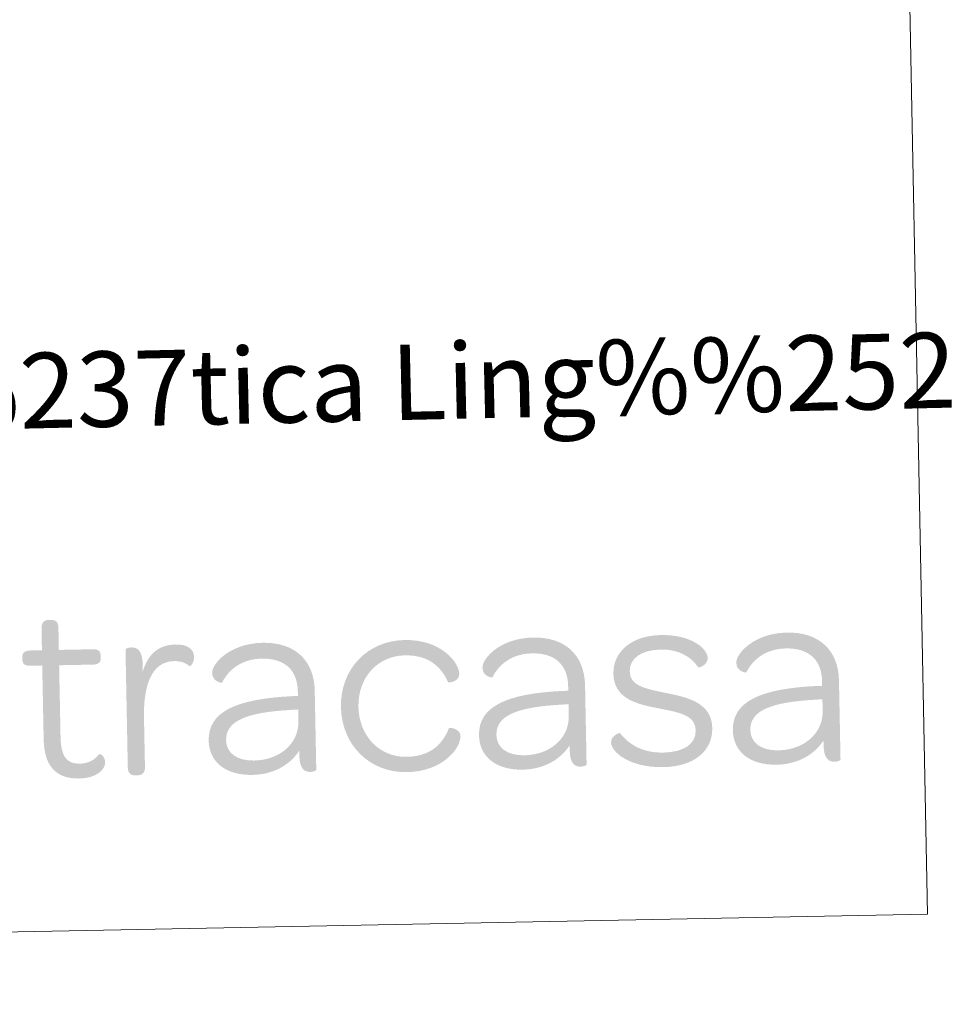
# Model space of a CAD drawing. Units: metres. Extents: x 635459 to 639971, y 653207 to 656263.
# Drawn here: x 639769 to 639879, y 653327 to 653444 of the extents above; entities that cross this region are included whole.
import ezdxf
from ezdxf.enums import TextEntityAlignment as Align

# ---------------------------------------------------------------- set-up
doc = ezdxf.new("R2010")
doc.units = ezdxf.units.M
doc.header["$MEASUREMENT"] = 0
doc.layers.add('Carátula', color=7, linetype='Continuous', lineweight=5)
doc.styles.add('Style-font010', font='font010.shx')

# ---------------------------------------------------------------- blocks, each defined once
blk = doc.blocks.new('*U215')
at = {"layer": 'Carátula', "linetype": 'Continuous', "lineweight": 5}
h = blk.add_hatch(color=1, dxfattribs=at)
edge = h.paths.add_edge_path()
edge.add_line((-27.84, 5.55), (-27.84, -3.22))
edge.add_spline(control_points=[(-27.84, -3.22), (-27.84, -6.35), (-26.58, -8.02), (-23.64, -8.02), (-21.65, -8.02), (-20.55, -7.01), (-20.55, -6.16), (-20.55, -5.37), (-21.18, -5.08), (-21.24, -5.15), (-21.78, -5.81), (-22.54, -6.25), (-23.58, -6.25), (-25.25, -6.25), (-25.82, -5.21), (-25.82, -3)], knot_values=[0, 0, 0, 0, 0.2, 0.2, 0.2, 0.4, 0.4, 0.4, 0.6, 0.6, 0.6, 0.8, 0.8, 0.8, 1, 1, 1, 1], degree=3, periodic=0)
edge.add_line((-25.82, -3), (-25.82, 5.55))
edge.add_line((-25.82, 5.55), (-21.81, 5.55))
edge.add_spline(control_points=[(-21.81, 5.55), (-21.05, 5.55), (-20.83, 5.84), (-20.83, 6.38)], knot_values=[0, 0, 0, 0, 1, 1, 1, 1], degree=3, periodic=0)
edge.add_line((-20.83, 6.38), (-20.83, 6.56))
edge.add_spline(control_points=[(-20.83, 6.56), (-20.83, 7.1), (-21.05, 7.38), (-21.81, 7.38)], knot_values=[0, 0, 0, 0, 1, 1, 1, 1], degree=3, periodic=0)
edge.add_line((-21.81, 7.38), (-25.82, 7.38))
edge.add_line((-25.82, 7.38), (-25.82, 10.01))
edge.add_spline(control_points=[(-25.82, 10.01), (-25.82, 10.76), (-26.17, 10.98), (-26.7, 10.98)], knot_values=[0, 0, 0, 0, 1, 1, 1, 1], degree=3, periodic=0)
edge.add_line((-26.7, 10.98), (-26.92, 10.98))
edge.add_spline(control_points=[(-26.92, 10.98), (-27.46, 10.98), (-27.84, 10.76), (-27.84, 10.01)], knot_values=[0, 0, 0, 0, 1, 1, 1, 1], degree=3, periodic=0)
edge.add_line((-27.84, 10.01), (-27.84, 7.38))
edge.add_line((-27.84, 7.38), (-29.23, 7.38))
edge.add_spline(control_points=[(-29.23, 7.38), (-29.98, 7.38), (-30.2, 7.1), (-30.2, 6.56)], knot_values=[0, 0, 0, 0, 1, 1, 1, 1], degree=3, periodic=0)
edge.add_line((-30.2, 6.56), (-30.2, 6.37))
edge.add_spline(control_points=[(-30.2, 6.37), (-30.21, 5.84), (-29.98, 5.55), (-29.23, 5.55)], knot_values=[0, 0, 0, 0, 1, 1, 1, 1], degree=3, periodic=0)
edge.add_line((-29.23, 5.55), (-27.84, 5.55))
h = blk.add_hatch(color=1, dxfattribs=at)
edge = h.paths.add_edge_path()
edge.add_line((-15.85, 4.61), (-15.84, 5.52))
edge.add_spline(control_points=[(-15.84, 5.52), (-15.84, 7.16), (-16.48, 7.51), (-17.17, 7.51), (-17.55, 7.51), (-17.86, 7.35), (-17.86, 7.29)], knot_values=[0, 0, 0, 0, 0.5, 0.5, 0.5, 1, 1, 1, 1], degree=3, periodic=0)
edge.add_line((-17.86, 7.29), (-17.86, -6.79))
edge.add_spline(control_points=[(-17.86, -6.79), (-17.86, -7.54), (-17.49, -7.77), (-16.95, -7.77)], knot_values=[0, 0, 0, 0, 1, 1, 1, 1], degree=3, periodic=0)
edge.add_line((-16.95, -7.77), (-16.73, -7.77))
edge.add_spline(control_points=[(-16.73, -7.77), (-16.19, -7.77), (-15.81, -7.54), (-15.81, -6.79)], knot_values=[0, 0, 0, 0, 1, 1, 1, 1], degree=3, periodic=0)
edge.add_line((-15.81, -6.79), (-15.81, -0.88))
edge.add_spline(control_points=[(-15.81, -0.88), (-15.81, 2.97), (-14.77, 5.78), (-12.09, 5.78), (-11.24, 5.78), (-10.7, 5.52), (-10.26, 5.14), (-10.19, 5.08), (-9.69, 5.46), (-9.69, 6.22), (-9.69, 7.2), (-10.48, 7.76), (-11.87, 7.76), (-13.89, 7.76), (-15.18, 6.69), (-15.85, 4.61)], knot_values=[0, 0, 0, 0, 0.2, 0.2, 0.2, 0.4, 0.4, 0.4, 0.6, 0.6, 0.6, 0.8, 0.8, 0.8, 1, 1, 1, 1], degree=3, periodic=0)
h = blk.add_hatch(color=1, dxfattribs=at)
edge = h.paths.add_edge_path()
edge.add_line((2.62, 1.86), (2.62, 1.32))
edge.add_line((2.62, 1.32), (2.01, 1.32))
edge.add_line((2.01, 1.32), (1.98, -0.31))
edge.add_spline(control_points=[(1.98, -0.31), (2.24, -0.3), (2.62, -0.29), (2.62, -0.29)], knot_values=[0, 0, 0, 0, 1, 1, 1, 1], degree=3, periodic=0)
edge.add_line((2.62, -0.29), (2.62, -1.67))
edge.add_spline(control_points=[(2.62, -1.67), (2.62, -2.31), (2.49, -2.9), (2.25, -3.44)], knot_values=[0, 0, 0, 0, 1, 1, 1, 1], degree=3, periodic=0)
edge.add_line((2.25, -3.44), (2.36, -5.6))
edge.add_spline(control_points=[(2.36, -5.6), (2.46, -5.48), (2.56, -5.34), (2.65, -5.21)], knot_values=[0, 0, 0, 0, 1, 1, 1, 1], degree=3, periodic=0)
edge.add_line((2.65, -5.21), (2.65, -5.78))
edge.add_spline(control_points=[(2.65, -5.78), (2.65, -7.42), (3.25, -7.77), (3.95, -7.77), (4.33, -7.77), (4.64, -7.61), (4.64, -7.54)], knot_values=[0, 0, 0, 0, 0.5, 0.5, 0.5, 1, 1, 1, 1], degree=3, periodic=0)
edge.add_line((4.64, -7.54), (4.64, 1.92))
edge.add_spline(control_points=[(4.64, 1.92), (4.64, 5.55), (2.37, 7.76), (-1.45, 7.76), (-5.43, 7.76), (-7.58, 5.36), (-7.57, 4.29), (-7.58, 3.19), (-6.41, 3.06), (-6.41, 3.09), (-5.59, 4.64), (-4.04, 5.87), (-1.61, 5.87), (1.11, 5.87), (2.62, 4.45), (2.62, 1.86)], knot_values=[0, 0, 0, 0, 0.2, 0.2, 0.2, 0.4, 0.4, 0.4, 0.6, 0.6, 0.6, 0.8, 0.8, 0.8, 1, 1, 1, 1], degree=3, periodic=0)
h = blk.add_hatch(color=1, dxfattribs=at)
edge = h.paths.add_edge_path()
edge.add_spline(control_points=[(15.47, -8.02), (19.85, -8.02), (21.94, -5.21), (21.94, -3.85), (21.94, -2.94), (20.65, -2.75), (20.58, -2.87), (19.79, -4.74), (18.34, -6.19), (15.47, -6.19), (12.22, -6.19), (9.82, -3.6), (9.82, -0.1), (9.82, 3.41), (12.25, 5.93), (15.47, 5.93), (18.34, 5.93), (19.79, 4.48), (20.58, 2.62), (20.65, 2.49), (21.94, 2.68), (21.94, 3.6), (21.94, 4.95), (19.85, 7.76), (15.47, 7.76), (11.05, 7.76), (7.73, 4.45), (7.73, -0.1), (7.73, -4.67), (11.05, -8.02), (15.47, -8.02)], knot_values=[0, 0, 0, 0, 0.1, 0.1, 0.1, 0.2, 0.2, 0.2, 0.3, 0.3, 0.3, 0.4, 0.4, 0.4, 0.5, 0.5, 0.5, 0.6, 0.6, 0.6, 0.7, 0.7, 0.7, 0.8, 0.8, 0.8, 0.9, 0.9, 0.9, 1, 1, 1, 1], degree=3, periodic=0)
h = blk.add_hatch(color=1, dxfattribs=at)
edge = h.paths.add_edge_path()
edge.add_line((34.91, 1.86), (34.91, 1.32))
edge.add_line((34.91, 1.32), (34.3, 1.32))
edge.add_line((34.3, 1.32), (34.27, -0.31))
edge.add_spline(control_points=[(34.27, -0.31), (34.53, -0.3), (34.91, -0.28), (34.91, -0.28)], knot_values=[0, 0, 0, 0, 1, 1, 1, 1], degree=3, periodic=0)
edge.add_line((34.91, -0.28), (34.91, -1.67))
edge.add_spline(control_points=[(34.91, -1.67), (34.91, -2.31), (34.78, -2.9), (34.54, -3.44)], knot_values=[0, 0, 0, 0, 1, 1, 1, 1], degree=3, periodic=0)
edge.add_line((34.54, -3.44), (34.65, -5.6))
edge.add_spline(control_points=[(34.65, -5.6), (34.76, -5.47), (34.85, -5.34), (34.94, -5.21)], knot_values=[0, 0, 0, 0, 1, 1, 1, 1], degree=3, periodic=0)
edge.add_line((34.94, -5.21), (34.94, -5.78))
edge.add_spline(control_points=[(34.94, -5.78), (34.94, -7.42), (35.54, -7.77), (36.23, -7.77), (36.61, -7.77), (36.93, -7.61), (36.93, -7.54)], knot_values=[0, 0, 0, 0, 0.5, 0.5, 0.5, 1, 1, 1, 1], degree=3, periodic=0)
edge.add_line((36.93, -7.54), (36.93, 1.92))
edge.add_spline(control_points=[(36.93, 1.92), (36.93, 5.55), (34.66, 7.76), (30.84, 7.76), (26.86, 7.76), (24.72, 5.36), (24.72, 4.29), (24.71, 3.19), (25.88, 3.06), (25.88, 3.09), (26.7, 4.64), (28.25, 5.87), (30.68, 5.87), (33.4, 5.87), (34.91, 4.45), (34.91, 1.86)], knot_values=[0, 0, 0, 0, 0.2, 0.2, 0.2, 0.4, 0.4, 0.4, 0.6, 0.6, 0.6, 0.8, 0.8, 0.8, 1, 1, 1, 1], degree=3, periodic=0)
h = blk.add_hatch(color=1, dxfattribs=at)
edge = h.paths.add_edge_path()
edge.add_spline(control_points=[(46.08, -8.02), (49.75, -8.02), (52.02, -6.22), (52.02, -3.44), (52.02, -0.35), (48.92, 0.31), (46.49, 0.85), (43.72, 1.45), (42.29, 1.89), (42.3, 3.5), (42.3, 4.99), (43.62, 6.03), (46.09, 6.03), (48.14, 6.03), (49.65, 5.11), (50.5, 3.82), (50.57, 3.72), (51.64, 4.1), (51.64, 4.89), (51.64, 6.03), (49.75, 7.76), (46.08, 7.76), (42.61, 7.76), (40.34, 5.9), (40.34, 3.22), (40.34, 0.19), (43.27, -0.48), (45.61, -0.98), (48.45, -1.58), (50.03, -1.96), (50.03, -3.76), (50.03, -5.27), (48.64, -6.28), (46.15, -6.28), (43.65, -6.28), (42.01, -5.24), (41, -3.85), (40.94, -3.79), (39.9, -4.11), (39.9, -4.96), (39.9, -6.09), (42.07, -8.02), (46.08, -8.02)], knot_values=[0, 0, 0, 0, 0.071429, 0.071429, 0.071429, 0.142857, 0.142857, 0.142857, 0.214286, 0.214286, 0.214286, 0.285714, 0.285714, 0.285714, 0.357143, 0.357143, 0.357143, 0.428571, 0.428571, 0.428571, 0.5, 0.5, 0.5, 0.571429, 0.571429, 0.571429, 0.642857, 0.642857, 0.642857, 0.714286, 0.714286, 0.714286, 0.785714, 0.785714, 0.785714, 0.857143, 0.857143, 0.857143, 0.928571, 0.928571, 0.928571, 1, 1, 1, 1], degree=3, periodic=0)
h = blk.add_hatch(color=1, dxfattribs=at)
edge = h.paths.add_edge_path()
edge.add_line((65.24, 1.86), (65.24, 1.32))
edge.add_line((65.24, 1.32), (64.63, 1.32))
edge.add_line((64.63, 1.32), (64.6, -0.31))
edge.add_spline(control_points=[(64.6, -0.31), (64.86, -0.3), (65.24, -0.28), (65.24, -0.28)], knot_values=[0, 0, 0, 0, 1, 1, 1, 1], degree=3, periodic=0)
edge.add_line((65.24, -0.28), (65.24, -1.67))
edge.add_spline(control_points=[(65.24, -1.67), (65.24, -2.31), (65.11, -2.9), (64.87, -3.44)], knot_values=[0, 0, 0, 0, 1, 1, 1, 1], degree=3, periodic=0)
edge.add_line((64.87, -3.44), (64.98, -5.6))
edge.add_spline(control_points=[(64.98, -5.6), (65.08, -5.47), (65.18, -5.34), (65.27, -5.21)], knot_values=[0, 0, 0, 0, 1, 1, 1, 1], degree=3, periodic=0)
edge.add_line((65.27, -5.21), (65.27, -5.78))
edge.add_spline(control_points=[(65.27, -5.78), (65.27, -7.42), (65.87, -7.77), (66.56, -7.77), (66.94, -7.77), (67.26, -7.61), (67.26, -7.54)], knot_values=[0, 0, 0, 0, 0.5, 0.5, 0.5, 1, 1, 1, 1], degree=3, periodic=0)
edge.add_line((67.26, -7.54), (67.26, 1.92))
edge.add_spline(control_points=[(67.26, 1.92), (67.26, 5.55), (64.99, 7.76), (61.16, 7.76), (57.19, 7.76), (55.04, 5.36), (55.04, 4.29), (55.04, 3.19), (56.21, 3.06), (56.21, 3.09), (57.03, 4.64), (58.58, 5.87), (61.01, 5.87), (63.72, 5.87), (65.24, 4.45), (65.24, 1.86)], knot_values=[0, 0, 0, 0, 0.2, 0.2, 0.2, 0.4, 0.4, 0.4, 0.6, 0.6, 0.6, 0.8, 0.8, 0.8, 1, 1, 1, 1], degree=3, periodic=0)
h = blk.add_hatch(color=1, dxfattribs=at)
edge = h.paths.add_edge_path()
edge.add_spline(control_points=[(-8.14, -3.79), (-8.14, -6.31), (-6.25, -7.99), (-2.97, -7.99), (-0.75, -7.99), (1.16, -7.1), (2.36, -5.6)], knot_values=[0, 0, 0, 0, 0.520249, 0.520249, 0.520249, 1, 1, 1, 1], degree=3, periodic=0)
edge.add_line((2.36, -5.6), (2.25, -3.44))
edge.add_spline(control_points=[(2.25, -3.44), (1.48, -5.16), (-0.42, -6.28), (-2.78, -6.28)], knot_values=[0, 0, 0, 0, 1, 1, 1, 1], degree=3, periodic=0)
edge.add_spline(control_points=[(-2.78, -6.28), (-4.83, -6.28), (-6.06, -5.3), (-6.06, -3.79), (-6.06, -1.42), (-3.41, -0.51), (1.74, -0.32)], knot_values=[0, 0, 0, 0, 0.5, 0.5, 0.5, 1, 1, 1, 1], degree=3, periodic=0)
edge.add_line((1.74, -0.32), (1.98, -0.31))
edge.add_line((1.98, -0.31), (2.01, 1.32))
edge.add_spline(control_points=[(2.01, 1.32), (-4.74, 1.13), (-8.14, -0.33), (-8.14, -3.79)], knot_values=[0, 0, 0, 0, 1, 1, 1, 1], degree=3, periodic=0)
h = blk.add_hatch(color=1, dxfattribs=at)
edge = h.paths.add_edge_path()
edge.add_spline(control_points=[(24.15, -3.79), (24.15, -6.31), (26.04, -7.99), (29.32, -7.99), (31.54, -7.99), (33.45, -7.1), (34.65, -5.6)], knot_values=[0, 0, 0, 0, 0.520249, 0.520249, 0.520249, 1, 1, 1, 1], degree=3, periodic=0)
edge.add_line((34.65, -5.6), (34.54, -3.44))
edge.add_spline(control_points=[(34.54, -3.44), (33.77, -5.16), (31.87, -6.28), (29.51, -6.28)], knot_values=[0, 0, 0, 0, 1, 1, 1, 1], degree=3, periodic=0)
edge.add_spline(control_points=[(29.51, -6.28), (27.46, -6.28), (26.23, -5.3), (26.23, -3.79), (26.23, -1.42), (28.88, -0.51), (34.03, -0.32), (34.03, -0.32), (34.13, -0.31), (34.27, -0.31)], knot_values=[0, 0, 0, 0, 0.426758, 0.426758, 0.426758, 0.853517, 0.853517, 0.853517, 1, 1, 1, 1], degree=3, periodic=0)
edge.add_line((34.27, -0.31), (34.3, 1.32))
edge.add_spline(control_points=[(34.3, 1.32), (27.55, 1.13), (24.15, -0.33), (24.15, -3.79)], knot_values=[0, 0, 0, 0, 1, 1, 1, 1], degree=3, periodic=0)
h = blk.add_hatch(color=1, dxfattribs=at)
edge = h.paths.add_edge_path()
edge.add_spline(control_points=[(54.47, -3.79), (54.48, -6.31), (56.37, -7.99), (59.65, -7.99), (61.86, -7.99), (63.78, -7.1), (64.98, -5.6)], knot_values=[0, 0, 0, 0, 0.520249, 0.520249, 0.520249, 1, 1, 1, 1], degree=3, periodic=0)
edge.add_line((64.98, -5.6), (64.87, -3.44))
edge.add_spline(control_points=[(64.87, -3.44), (64.1, -5.16), (62.2, -6.28), (59.84, -6.28)], knot_values=[0, 0, 0, 0, 1, 1, 1, 1], degree=3, periodic=0)
edge.add_spline(control_points=[(59.84, -6.28), (57.79, -6.28), (56.56, -5.3), (56.56, -3.79), (56.56, -1.42), (59.21, -0.51), (64.36, -0.32), (64.36, -0.32), (64.46, -0.31), (64.6, -0.31)], knot_values=[0, 0, 0, 0, 0.426758, 0.426758, 0.426758, 0.853517, 0.853517, 0.853517, 1, 1, 1, 1], degree=3, periodic=0)
edge.add_line((64.6, -0.31), (64.63, 1.32))
edge.add_spline(control_points=[(64.63, 1.32), (57.88, 1.13), (54.47, -0.33), (54.47, -3.79)], knot_values=[0, 0, 0, 0, 1, 1, 1, 1], degree=3, periodic=0)

msp = doc.modelspace()

# ---------------------------------------------------------------- linework, layer by layer
at = {"layer": 'Carátula', "color": 7, "linetype": 'Continuous', "lineweight": 5}
for points in [[(635516.408, 653207.16), (639970.559, 653293.858), (639912.76, 656263.307), (635458.608, 656176.608)], [(639389.06, 653549.156), (639872.835, 653558.571), (639877.135, 653337.547), (639393.363, 653328.131)]]:
    msp.add_3dface(points, dxfattribs=at)

# ---------------------------------------------------------------- block references
at = {"layer": 'Carátula', "color": 1, "linetype": 'Continuous', "lineweight": 5, "rotation": 1.115049035822902}
msp.add_blockref('*U215', (639799.364, 653362.218), dxfattribs=at)

# ---------------------------------------------------------------- texts
at = {"layer": 'Carátula', "color": 7, "linetype": 'Continuous', "lineweight": 5, "style": 'Style-font010'}
msp.add_text('Toponimia: Direcci%%243n General de Universidades y Pol%%237tica Ling%%252%%237stica', height=9, rotation=1.29746, dxfattribs=at).set_placement((639408.308, 653391.85), align=Align.MIDDLE_LEFT)

doc.saveas('drawing.dxf')
